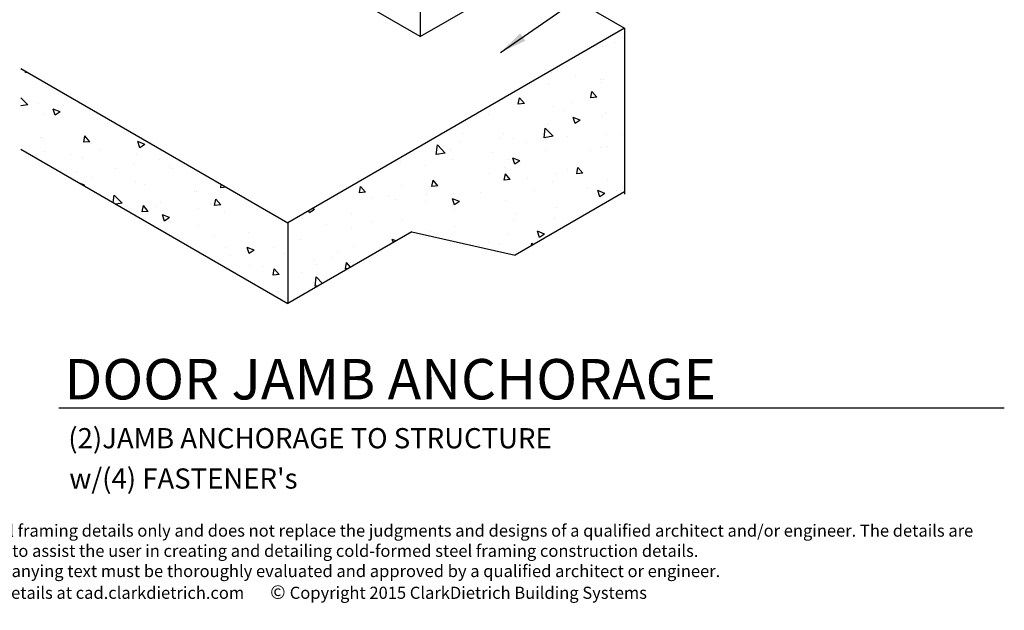
# Model space of a CAD drawing. Units: inches. Extents: x 0 to 111, y 0 to 125.
# Drawn here: x 38 to 111, y 0 to 44 of the extents above; entities that cross this region are included whole.
import ezdxf

# ---------------------------------------------------------------- set-up
doc = ezdxf.new("R2010")
doc.units = ezdxf.units.IN
doc.header["$LTSCALE"] = 16
doc.header["$MEASUREMENT"] = 0
for name, color, linetype in [('DIM', 1, 'Continuous'), ('STUD', 4, 'Continuous'), ('THIN-LINE', 9, 'Continuous'), ('TRACK', 7, 'Continuous')]:
    doc.layers.add(name, color=color, linetype=linetype)
doc.layers.add('NON-PLOT', color=5, linetype='Continuous', plot=False)
doc.styles.add('000-CWD', font='romans.shx', dxfattribs={"width": 0.9})
doc.styles.add('016-CDES3_4', font='romans.shx', dxfattribs={"width": 0.9, "height": 1.5})
doc.styles.add('Romans', font='romans.shx', dxfattribs={"width": 0.9, "height": 0.09375})
doc.dimstyles.new('016-CWD3_4', dxfattribs={"dimscale": 16, "dimtxt": 0.09375, "dimasz": 0.125, "dimexe": 0.0625, "dimexo": 0.0625, "dimgap": 0.09375, "dimtad": 0, "dimdec": 4, "dimzin": 3, "dimdsep": 46, "dimlunit": 4, "dimtxsty": '000-CWD', "dimcen": 0.09375, "dimclrt": 7, "dimadec": 0, "dimazin": 0, "dimtfac": 1, "dimtdec": 4, "dimtmove": 0, "dimatfit": 3, "dimfxl": 1, "dimfrac": 2, "dimtolj": 1, "dimtzin": 0, "dimarcsym": 0})
pattern_1 = [(130, (338.7438, 116.137), (-5.37945, -0.47064), [0.5625, -6.1875]), (185, (338.744, 116.137), (1.040635, 5.64144), [0.45, -4.95]), (79.5486, (338.2955, 116.098), (-4.33882, 5.1708), [0.47805, -5.25857]), (133.8158, (338.744, 117.637), (-8.00431, -1.24139), [0.84375, -9.28125]), (83.3644, (338.077, 117.534), (-7.00997, 7.30588), [0.71708, -7.88785]), (188.8158, (338.744, 117.637), (-7.00996, 7.3059), [0.675, -7.425]), (159, (337.9938, 117.262), (-4.4768, -3.01964), [0.5625, -6.1875]), (214, (337.994, 117.262), (-1.824865, 5.43863), [0.45, -4.95]), (108.5486, (337.6207, 117.0104), (-6.30167, 2.41898), [0.47805, -5.25857]), (142.5, (338.7438, 116.137), (-0.091199, 2.496704), [0, -4.89, 0, -5.025, 0, -4.96875]), (172.5, (338.7438, 116.137), (-1.973022, 2.958088), [0, -2.865, 0, -4.7775, 0, -1.89375]), (212.5, (340.4163, 116.137), (-4.003668, -0.169162), [0, -1.875, 0, -5.85, 0, -7.7625]), (222.5, (341.1663, 116.137), (-4.373896, 0.750787), [0, -2.4375, 0, -3.885, 0, -5.5125])]

msp = doc.modelspace()

# ---------------------------------------------------------------- hatches: boundary and pattern name
at = {"layer": 'THIN-LINE'}
h = msp.add_hatch(dxfattribs=at)
h.set_pattern_fill('AR-CONC', color=256, scale=0.75, style=0)
h.set_pattern_definition(pattern_1)
h.paths.add_polyline_path([(82.94183, 43.20864), (82.94183, 31.0495), (74.82284, 26.362), (67.15185, 28.09229), (57.93157, 22.76896), (57.93157, 28.76896)])
h = msp.add_hatch(dxfattribs=at)
h.set_pattern_fill('AR-CONC', color=256, scale=0.75, style=0)
h.set_pattern_definition(pattern_1)
h.paths.add_polyline_path([(38.10753, 40.21438), (57.93157, 28.76896), (57.93157, 22.76896), (38.10753, 34.21438)])

# ---------------------------------------------------------------- linework, layer by layer
at = {"layer": 'NON-PLOT', "const_width": 0.001}
msp.add_lwpolyline([(0, 0), (110.875, 0), (110.875, 125.125), (0, 125.125)], close=True, dxfattribs=at)
at = {"layer": 'STUD'}
msp.add_line((40.91387, 15.0282), (111.16355, 15.0282), dxfattribs=at)
at = {"layer": 'THIN-LINE'}
for p, q in [((75.89884, 47.27491), (82.94183, 43.20864)), ((82.94183, 43.20864), (57.93157, 28.76896)), ((82.94183, 43.20864), (82.94183, 30.89036)), ((38.10753, 40.21438), (57.93157, 28.76896)), ((38.10753, 34.21438), (57.93157, 22.76896)), ((82.94183, 31.0495), (74.82284, 26.362)), ((57.93157, 28.76896), (57.93157, 22.76896)), ((67.15185, 28.09229), (57.93157, 22.76896)), ((67.15185, 28.09229), (74.82284, 26.362))]:
    msp.add_line(p, q, dxfattribs=at)
at = {"layer": 'TRACK'}
msp.add_line((67.77986, 42.58741), (48.03754, 53.98564), dxfattribs=at)
msp.add_lwpolyline([(67.77986, 44.46241), (67.77986, 42.58741), (75.89884, 47.27491), (75.89884, 49.14991)], dxfattribs=at)

# ---------------------------------------------------------------- texts
at = {"insert": (0.36845, 6.36325), "char_height": 0.9, "attachment_point": 1, "style": '016-CDES3_4'}
msp.add_mtext_dynamic_manual_height_columns("\\pxqc;The ClarkDietrich's detail library is intended to provide general framing details only and does not replace the judgments and designs of a qualified architect and/or engineer. The details are provided as a starting tool to assist the user in creating and detailing cold-formed steel framing construction details.\\PEach detail including accompanying text must be thoroughly evaluated and approved by a qualified architect or engineer.\\PFind over 500 CAD details at cad.clarkdietrich.com       {\\fTechnic|b0|i0|c2|p2;\\H1.125x;© \\Fromans|c0;\\H0.88889x;Copyright 2015 ClarkDietrich Building Systems}", width=109.9139521, gutter_width=7.5, heights=[0], dxfattribs=at)
at = {"layer": 'STUD', "color": 3, "style": 'Romans'}
msp.add_text('DOOR JAMB ANCHORAGE', height=3, dxfattribs=at).set_placement((41.34245, 15.65022))
at = {"layer": 'STUD', "color": 7, "style": 'Romans'}
for s, p in [('(2)JAMB ANCHORAGE TO STRUCTURE', (41.62786, 12.02273)), ("w/(4) FASTENER's", (41.70273, 9.02943))]:
    msp.add_text(s, height=1.5, dxfattribs=at).set_placement(p)

# ---------------------------------------------------------------- leaders
at = {"layer": 'DIM', "annotation_type": 0, "has_hookline": 1, "hookline_direction": 0, "text_width": 16.2}
msp.add_leader([(73.74862, 41.40965), (83.88684, 48.42743), (85.88684, 48.42743)], dimstyle='016-CWD3_4', dxfattribs=at)

doc.saveas('drawing.dxf')
